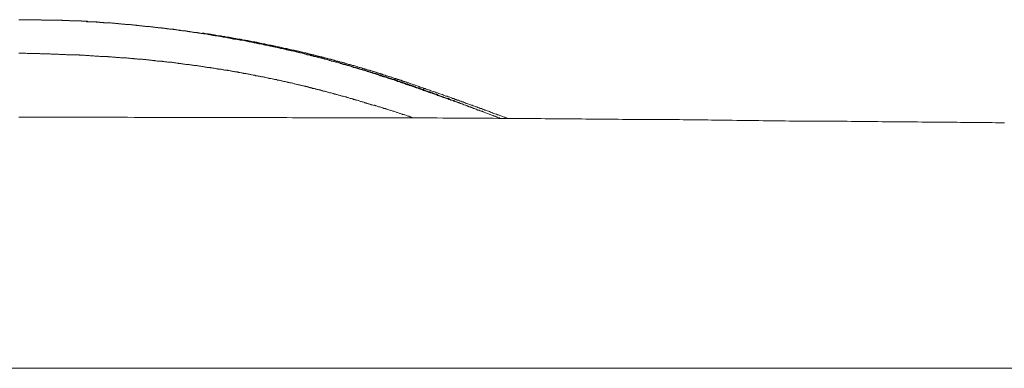
# Model space of a CAD drawing. Units: inches. Extents: x -928 to 1281, y -1468 to 104.
# Drawn here: x 212 to 310, y -690 to -655 of the extents above; entities that cross this region are included whole.
import ezdxf

# ---------------------------------------------------------------- set-up
doc = ezdxf.new("R2010")
doc.units = ezdxf.units.IN
doc.header["$MEASUREMENT"] = 0
doc.layers.add('图层 1', color=7, linetype='Continuous')

msp = doc.modelspace()

# ---------------------------------------------------------------- linework, layer by layer
at = {"layer": '图层 1', "color": 7, "lineweight": 9}
for points in [[(224.988, -655.903), (224.906, -655.903), (224.85, -655.903), (224.759, -655.903), (224.686, -655.886), (224.63, -655.886), (224.548, -655.886), (224.492, -655.86), (224.41, -655.86), (224.332, -655.86), (224.276, -655.86), (224.19, -655.826), (224.134, -655.826), (224.052, -655.826), (223.974, -655.826), (223.918, -655.808), (223.836, -655.808), (223.78, -655.808), (223.694, -655.808), (223.647, -655.774), (223.56, -655.774), (223.478, -655.774), (223.422, -655.774), (223.34, -655.748), (223.289, -655.748), (223.207, -655.748), (223.121, -655.748), (223.065, -655.714), (222.983, -655.714), (222.931, -655.714), (222.849, -655.714), (222.767, -655.696), (222.711, -655.696), (222.625, -655.696), (222.547, -655.696), (222.491, -655.662), (222.409, -655.662), (222.353, -655.662), (222.267, -655.662), (222.189, -655.662), (222.133, -655.627), (222.051, -655.627), (221.995, -655.627), (221.913, -655.627), (221.84, -655.601), (221.784, -655.601), (221.693, -655.601), (221.637, -655.601), (221.555, -655.601), (221.482, -655.584), (221.426, -655.584), (221.344, -655.584), (221.288, -655.584), (221.198, -655.584), (221.124, -655.55), (221.068, -655.55), (220.986, -655.55), (220.93, -655.55), (220.848, -655.55), (220.771, -655.524), (220.715, -655.524), (220.628, -655.524), (220.572, -655.524), (220.49, -655.524), (220.413, -655.524), (220.357, -655.498), (220.275, -655.498), (220.219, -655.498), (220.133, -655.498), (220.055, -655.498), (219.999, -655.472), (219.917, -655.472), (219.861, -655.472), (219.775, -655.472), (219.697, -655.472), (219.641, -655.472), (219.559, -655.446), (219.503, -655.446), (219.421, -655.446), (219.343, -655.446), (219.287, -655.446), (219.201, -655.446), (219.119, -655.42), (219.063, -655.42), (218.986, -655.42), (218.93, -655.42), (218.848, -655.42), (218.761, -655.42), (218.705, -655.42), (218.628, -655.386), (218.572, -655.386), (218.49, -655.386), (218.404, -655.386), (218.352, -655.386), (218.278, -655.386), (218.222, -655.386), (218.132, -655.351), (218.05, -655.351), (217.994, -655.351), (217.921, -655.351), (217.865, -655.351), (217.783, -655.351), (217.696, -655.351), (217.636, -655.351), (217.563, -655.334), (217.507, -655.334), (217.425, -655.334), (217.339, -655.334), (217.282, -655.334), (217.205, -655.334), (217.123, -655.334), (217.067, -655.334), (216.985, -655.334), (216.929, -655.308), (216.851, -655.308), (216.765, -655.308), (216.709, -655.308), (216.627, -655.308), (216.571, -655.308), (216.493, -655.308), (216.412, -655.308), (216.355, -655.308), (216.269, -655.308), (216.213, -655.274), (216.136, -655.274), (216.054, -655.274), (215.998, -655.274), (215.911, -655.274), (215.834, -655.274), (215.778, -655.274), (215.696, -655.274), (215.64, -655.274), (215.558, -655.274), (215.472, -655.274), (215.424, -655.274), (215.338, -655.256), (215.286, -655.256), (215.2, -655.256), (215.118, -655.256), (215.066, -655.256), (214.989, -655.256), (214.928, -655.256), (214.842, -655.256), (214.76, -655.256), (214.713, -655.256), (214.631, -655.256), (214.575, -655.256), (214.493, -655.256), (214.402, -655.256), (214.359, -655.256), (214.273, -655.256), (214.191, -655.256), (214.135, -655.222), (214.053, -655.222), (214.001, -655.222), (213.919, -655.222), (213.833, -655.222), (213.777, -655.222), (213.699, -655.222), (213.643, -655.222), (213.561, -655.222), (213.475, -655.222), (213.419, -655.222), (213.342, -655.222), (213.26, -655.222), (213.204, -655.222), (213.122, -655.222), (213.066, -655.222), (212.979, -655.222), (212.902, -655.222), (212.846, -655.222), (212.764, -655.222), (212.708, -655.222), (212.626, -655.222), (212.548, -655.222), (212.492, -655.222), (212.406, -655.222), (212.35, -655.222), (212.272, -655.222), (212.19, -655.222), (212.134, -655.222), (212.052, -655.222), (211.966, -655.222)], [(213.751, -655.222), (213.674, -655.222), (213.617, -655.222), (213.531, -655.222), (213.475, -655.222), (213.393, -655.222), (213.342, -655.222), (213.26, -655.222), (213.178, -655.222), (213.122, -655.222), (213.035, -655.222), (212.979, -655.222), (212.902, -655.222), (212.82, -655.222), (212.764, -655.222), (212.682, -655.222), (212.626, -655.222), (212.548, -655.222), (212.492, -655.222), (212.406, -655.222), (212.324, -655.222), (212.272, -655.222), (212.19, -655.222), (212.134, -655.222), (212.052, -655.222), (211.966, -655.222)], [(212.078, -655.222), (212.38, -655.222)], [(215.502, -655.274), (215.45, -655.274), (215.368, -655.256), (215.312, -655.256), (215.23, -655.256), (215.174, -655.256), (215.101, -655.256), (215.01, -655.256), (214.954, -655.256), (214.872, -655.256), (214.816, -655.256), (214.734, -655.256), (214.687, -655.256), (214.605, -655.256), (214.514, -655.256), (214.458, -655.256), (214.385, -655.256), (214.329, -655.256), (214.247, -655.256), (214.161, -655.222), (214.1, -655.222), (214.027, -655.222), (213.971, -655.222), (213.889, -655.222), (213.833, -655.222), (213.751, -655.222)], [(213.919, -655.222), (214.247, -655.256)], [(217.041, -655.334), (216.955, -655.308), (216.899, -655.308), (216.821, -655.308), (216.739, -655.308), (216.683, -655.308), (216.597, -655.308), (216.519, -655.308), (216.463, -655.308), (216.381, -655.308), (216.299, -655.274), (216.243, -655.274), (216.166, -655.274), (216.08, -655.274), (216.023, -655.274), (215.942, -655.274), (215.86, -655.274), (215.808, -655.274), (215.726, -655.274), (215.64, -655.274), (215.584, -655.274), (215.502, -655.274), (215.424, -655.256), (215.368, -655.256), (215.286, -655.256), (215.2, -655.256), (215.118, -655.256), (215.066, -655.256), (214.989, -655.256), (214.898, -655.256), (214.842, -655.256), (214.76, -655.256), (214.687, -655.256), (214.631, -655.256), (214.549, -655.256), (214.458, -655.256), (214.402, -655.256), (214.329, -655.256), (214.247, -655.256)], [(218.572, -655.386), (218.516, -655.386), (218.434, -655.386), (218.378, -655.386), (218.304, -655.386), (218.222, -655.386), (218.166, -655.386), (218.076, -655.351), (218.02, -655.351), (217.946, -655.351), (217.865, -655.351), (217.809, -655.351), (217.727, -655.351), (217.671, -655.351), (217.593, -655.351), (217.507, -655.334), (217.451, -655.334), (217.369, -655.334), (217.313, -655.334), (217.235, -655.334), (217.149, -655.334), (217.097, -655.334), (217.011, -655.334), (216.955, -655.308), (216.873, -655.308), (216.795, -655.308), (216.739, -655.308), (216.653, -655.308), (216.597, -655.308), (216.519, -655.308), (216.437, -655.308), (216.381, -655.308), (216.299, -655.308), (216.213, -655.274), (216.166, -655.274), (216.08, -655.274), (216.023, -655.274), (215.942, -655.274), (215.86, -655.274), (215.808, -655.274), (215.726, -655.274), (215.67, -655.274), (215.584, -655.274), (215.502, -655.274)], [(219.831, -655.472), (219.749, -655.472), (219.697, -655.446), (219.615, -655.446), (219.533, -655.446), (219.477, -655.446), (219.4, -655.446), (219.343, -655.446), (219.257, -655.446), (219.175, -655.42), (219.119, -655.42), (219.037, -655.42), (218.955, -655.42), (218.904, -655.42), (218.817, -655.42), (218.761, -655.386), (218.679, -655.386), (218.602, -655.386), (218.546, -655.386), (218.46, -655.386), (218.404, -655.386), (218.322, -655.386), (218.248, -655.386), (218.188, -655.351), (218.11, -655.351), (218.05, -655.351), (217.977, -655.351), (217.89, -655.351), (217.834, -655.351), (217.752, -655.351), (217.696, -655.351), (217.614, -655.334), (217.537, -655.334), (217.481, -655.334), (217.395, -655.334), (217.339, -655.334), (217.261, -655.334), (217.179, -655.334), (217.123, -655.334), (217.041, -655.334)], [(221.637, -655.601), (221.581, -655.601), (221.508, -655.584), (221.426, -655.584), (221.37, -655.584), (221.288, -655.584), (221.232, -655.584), (221.141, -655.55), (221.068, -655.55), (221.012, -655.55), (220.93, -655.55), (220.874, -655.55), (220.797, -655.524), (220.715, -655.524), (220.659, -655.524), (220.572, -655.524), (220.516, -655.524), (220.434, -655.524), (220.357, -655.498), (220.301, -655.498), (220.219, -655.498), (220.163, -655.498), (220.085, -655.498), (219.999, -655.498), (219.943, -655.472), (219.861, -655.472), (219.805, -655.472), (219.727, -655.472), (219.641, -655.472), (219.589, -655.446), (219.503, -655.446), (219.447, -655.446), (219.369, -655.446), (219.287, -655.446), (219.231, -655.446), (219.145, -655.446), (219.089, -655.42), (219.007, -655.42), (218.93, -655.42), (218.874, -655.42), (218.792, -655.42), (218.736, -655.42), (218.662, -655.386), (218.572, -655.386)], [(225.802, -656.024), (225.725, -655.989), (225.669, -655.989), (225.587, -655.989), (225.531, -655.989), (225.445, -655.955), (225.397, -655.955), (225.311, -655.955), (225.229, -655.929), (225.173, -655.929), (225.091, -655.929), (225.044, -655.929), (224.962, -655.903), (224.906, -655.903), (224.815, -655.903), (224.733, -655.886), (224.686, -655.886), (224.604, -655.886), (224.548, -655.886), (224.466, -655.86), (224.41, -655.86), (224.332, -655.86), (224.246, -655.86), (224.19, -655.826), (224.108, -655.826), (224.052, -655.826), (223.974, -655.826), (223.918, -655.808), (223.836, -655.808), (223.75, -655.808), (223.694, -655.808), (223.616, -655.774), (223.56, -655.774), (223.478, -655.774), (223.422, -655.774), (223.34, -655.748), (223.263, -655.748), (223.207, -655.748), (223.121, -655.748), (223.065, -655.714), (222.983, -655.714), (222.931, -655.714), (222.849, -655.714), (222.767, -655.696), (222.711, -655.696), (222.625, -655.696), (222.569, -655.696), (222.491, -655.662), (222.435, -655.662), (222.353, -655.662), (222.267, -655.662), (222.219, -655.662), (222.133, -655.627), (222.081, -655.627), (221.995, -655.627), (221.913, -655.627), (221.862, -655.627), (221.784, -655.601), (221.724, -655.601), (221.637, -655.601)], [(237.837, -658.016), (237.755, -658.016), (237.699, -657.981), (237.617, -657.981), (237.561, -657.964), (237.483, -657.964), (237.397, -657.938), (237.341, -657.912), (237.259, -657.912), (237.203, -657.878), (237.125, -657.878), (237.069, -657.852), (236.987, -657.852), (236.931, -657.826), (236.845, -657.826), (236.789, -657.8), (236.711, -657.8), (236.655, -657.766), (236.573, -657.766), (236.517, -657.749), (236.44, -657.714), (236.384, -657.714), (236.302, -657.688), (236.246, -657.688), (236.159, -657.654), (236.082, -657.654), (236.026, -657.637), (235.944, -657.637), (235.888, -657.611), (235.806, -657.611), (235.754, -657.585), (235.676, -657.585), (235.62, -657.55), (235.53, -657.55), (235.474, -657.524), (235.392, -657.524), (235.344, -657.499), (235.262, -657.499), (235.206, -657.473), (235.124, -657.473), (235.047, -657.438), (234.991, -657.438), (234.905, -657.412), (234.849, -657.412), (234.767, -657.386), (234.711, -657.386), (234.633, -657.361), (234.577, -657.361), (234.495, -657.326), (234.439, -657.326), (234.353, -657.3), (234.305, -657.3), (234.219, -657.274), (234.163, -657.274), (234.081, -657.257), (233.999, -657.257), (233.947, -657.223), (233.865, -657.223), (233.809, -657.223), (233.723, -657.197), (233.667, -657.197), (233.589, -657.171), (233.533, -657.171), (233.452, -657.145), (233.395, -657.145), (233.314, -657.111), (233.236, -657.111), (233.18, -657.085), (233.094, -657.085), (233.038, -657.059), (232.956, -657.059), (232.9, -657.059), (232.822, -657.033), (232.766, -657.033), (232.684, -656.998), (232.628, -656.998), (232.542, -656.973), (232.494, -656.973), (232.408, -656.947), (232.326, -656.947), (232.27, -656.947), (232.197, -656.929), (232.141, -656.929), (232.059, -656.895), (232.003, -656.895), (231.912, -656.869), (231.856, -656.869), (231.783, -656.869), (231.701, -656.835), (231.645, -656.835), (231.563, -656.817), (231.507, -656.817), (231.429, -656.783), (231.373, -656.783), (231.287, -656.783), (231.231, -656.757), (231.149, -656.757), (231.093, -656.722), (231.015, -656.722), (230.933, -656.722), (230.877, -656.705), (230.791, -656.705), (230.744, -656.671), (230.658, -656.671), (230.601, -656.645), (230.52, -656.645), (230.463, -656.645), (230.386, -656.619), (230.3, -656.619), (230.248, -656.593), (230.162, -656.593), (230.106, -656.593), (230.028, -656.576), (229.972, -656.576), (229.89, -656.576), (229.834, -656.541), (229.748, -656.541), (229.696, -656.507), (229.614, -656.507), (229.532, -656.507), (229.476, -656.481), (229.394, -656.481), (229.342, -656.481), (229.261, -656.455), (229.204, -656.455), (229.118, -656.429), (229.062, -656.429), (228.98, -656.429), (228.903, -656.395), (228.847, -656.395), (228.765, -656.395), (228.709, -656.378), (228.622, -656.378), (228.579, -656.378), (228.489, -656.343), (228.407, -656.343), (228.351, -656.317), (228.269, -656.317), (228.221, -656.317), (228.139, -656.283), (228.083, -656.283), (227.993, -656.283), (227.941, -656.265), (227.864, -656.265), (227.782, -656.265), (227.726, -656.231), (227.644, -656.231), (227.588, -656.231), (227.51, -656.214), (227.454, -656.214), (227.368, -656.214), (227.312, -656.179), (227.234, -656.179), (227.152, -656.179), (227.096, -656.153), (227.014, -656.153), (226.958, -656.153), (226.872, -656.136), (226.824, -656.136), (226.738, -656.136), (226.656, -656.102), (226.6, -656.102), (226.518, -656.102), (226.466, -656.102), (226.385, -656.067), (226.329, -656.067), (226.242, -656.067), (226.16, -656.041), (226.109, -656.041), (226.027, -656.041), (225.971, -656.024), (225.889, -656.024), (225.833, -656.024), (225.759, -655.989), (225.699, -655.989), (225.613, -655.989), (225.531, -655.989), (225.475, -655.955), (225.397, -655.955), (225.345, -655.955), (225.264, -655.929), (225.207, -655.929), (225.117, -655.929), (225.044, -655.929), (224.988, -655.903)], [(229.946, -656.576), (229.89, -656.541), (229.804, -656.541), (229.722, -656.541), (229.67, -656.507), (229.588, -656.507), (229.532, -656.507), (229.45, -656.481), (229.394, -656.481), (229.317, -656.455), (229.23, -656.455), (229.174, -656.455), (229.092, -656.429), (229.036, -656.429), (228.954, -656.429), (228.903, -656.395), (228.821, -656.395), (228.765, -656.395), (228.678, -656.378), (228.605, -656.378), (228.545, -656.343), (228.467, -656.343), (228.407, -656.343), (228.329, -656.317), (228.269, -656.317), (228.196, -656.317), (228.139, -656.283), (228.053, -656.283), (227.971, -656.283), (227.92, -656.265), (227.838, -656.265), (227.782, -656.265), (227.7, -656.231), (227.644, -656.231), (227.566, -656.231), (227.48, -656.214), (227.424, -656.214), (227.342, -656.214), (227.286, -656.179), (227.208, -656.179), (227.152, -656.179), (227.07, -656.153), (227.014, -656.153), (226.928, -656.153), (226.846, -656.136), (226.794, -656.136), (226.712, -656.136), (226.656, -656.102), (226.57, -656.102), (226.518, -656.102), (226.441, -656.067), (226.354, -656.067), (226.298, -656.067), (226.216, -656.067), (226.16, -656.041), (226.083, -656.041), (226.027, -656.041), (225.945, -656.024), (225.859, -656.024), (225.802, -656.024)], [(230.356, -656.619), (230.3, -656.619), (230.218, -656.593), (230.162, -656.593), (230.08, -656.593), (230.028, -656.576), (229.946, -656.576)], [(234.991, -657.361), (234.935, -657.361), (234.849, -657.326), (234.767, -657.326), (234.711, -657.3), (234.633, -657.3), (234.577, -657.3), (234.495, -657.274), (234.439, -657.274), (234.353, -657.257), (234.275, -657.257), (234.219, -657.223), (234.137, -657.223), (234.081, -657.197), (233.999, -657.197), (233.947, -657.171), (233.865, -657.171), (233.779, -657.145), (233.723, -657.145), (233.641, -657.111), (233.589, -657.111), (233.508, -657.085), (233.452, -657.085), (233.37, -657.085), (233.283, -657.059), (233.236, -657.059), (233.15, -657.033), (233.094, -657.033), (233.012, -656.998), (232.925, -656.998), (232.878, -656.973), (232.792, -656.973), (232.74, -656.973), (232.654, -656.947), (232.598, -656.947), (232.52, -656.929), (232.438, -656.929), (232.382, -656.895), (232.296, -656.895), (232.24, -656.895), (232.171, -656.869), (232.08, -656.869), (232.029, -656.835), (231.942, -656.835), (231.891, -656.817), (231.813, -656.817), (231.757, -656.817), (231.666, -656.783), (231.589, -656.783), (231.533, -656.757), (231.455, -656.757), (231.399, -656.722), (231.317, -656.722), (231.231, -656.722), (231.175, -656.705), (231.093, -656.705), (231.041, -656.671), (230.959, -656.671), (230.903, -656.671), (230.821, -656.645), (230.744, -656.645), (230.688, -656.619), (230.601, -656.619), (230.545, -656.619), (230.463, -656.593), (230.386, -656.593), (230.33, -656.576), (230.248, -656.576), (230.192, -656.576)], [(230.765, -656.705), (230.714, -656.671), (230.632, -656.671), (230.576, -656.645), (230.489, -656.645), (230.433, -656.645), (230.356, -656.619)], [(231.175, -656.757), (231.127, -656.757), (231.041, -656.722), (230.985, -656.722), (230.903, -656.705), (230.847, -656.705), (230.765, -656.705)], [(231.589, -656.817), (231.533, -656.817), (231.455, -656.817), (231.399, -656.783), (231.317, -656.783), (231.261, -656.757), (231.175, -656.757)], [(232.003, -656.895), (231.912, -656.869), (231.856, -656.869), (231.813, -656.869), (231.727, -656.835), (231.666, -656.835), (231.589, -656.817)], [(232.408, -656.947), (232.326, -656.947), (232.27, -656.947), (232.197, -656.929), (232.141, -656.929), (232.059, -656.895), (232.003, -656.895)], [(232.822, -657.033), (232.74, -657.033), (232.684, -656.998), (232.598, -656.998), (232.542, -656.973), (232.464, -656.973), (232.408, -656.947)], [(233.62, -657.171), (233.564, -657.171), (233.477, -657.145), (233.426, -657.145), (233.339, -657.145), (233.283, -657.111), (233.206, -657.111), (233.15, -657.085), (233.068, -657.085), (233.012, -657.059), (232.956, -657.059), (232.878, -657.033), (232.822, -657.033)], [(234.025, -657.257), (233.947, -657.257), (233.891, -657.223), (233.835, -657.223), (233.753, -657.197), (233.697, -657.197), (233.62, -657.171)], [(237.013, -657.852), (236.931, -657.826), (236.875, -657.826), (236.789, -657.8), (236.711, -657.8), (236.655, -657.766), (236.573, -657.766), (236.517, -657.749), (236.44, -657.749), (236.384, -657.714), (236.302, -657.714), (236.246, -657.688), (236.159, -657.654), (236.103, -657.654), (236.026, -657.637), (235.97, -657.637), (235.888, -657.611), (235.832, -657.611), (235.754, -657.585), (235.702, -657.585), (235.62, -657.55), (235.564, -657.55), (235.474, -657.524), (235.418, -657.524), (235.344, -657.499), (235.262, -657.499), (235.206, -657.473), (235.124, -657.473), (235.068, -657.438), (234.991, -657.438), (234.935, -657.412), (234.849, -657.412), (234.792, -657.386), (234.711, -657.386), (234.654, -657.361), (234.577, -657.361), (234.521, -657.326), (234.439, -657.326), (234.383, -657.3), (234.305, -657.3), (234.219, -657.274), (234.163, -657.274), (234.081, -657.274), (234.025, -657.257)], [(239.751, -658.37), (239.695, -658.37), (239.617, -658.335), (239.561, -658.318), (239.479, -658.318), (239.423, -658.301), (239.337, -658.301), (239.294, -658.266), (239.203, -658.24), (239.121, -658.24), (239.065, -658.206), (238.983, -658.206), (238.927, -658.188), (238.854, -658.188), (238.798, -658.154), (238.708, -658.128), (238.651, -658.128), (238.578, -658.094), (238.496, -658.094), (238.44, -658.076), (238.358, -658.076), (238.302, -658.042), (238.225, -658.042), (238.169, -658.016), (238.082, -657.981), (238.026, -657.981), (237.944, -657.964), (237.867, -657.964), (237.811, -657.938), (237.729, -657.938), (237.673, -657.912), (237.586, -657.912), (237.53, -657.878), (237.453, -657.852), (237.397, -657.852), (237.315, -657.826), (237.233, -657.826), (237.181, -657.8), (237.099, -657.8), (237.043, -657.766), (236.957, -657.766), (236.901, -657.749), (236.819, -657.749), (236.741, -657.714), (236.685, -657.714), (236.603, -657.688), (236.547, -657.688), (236.461, -657.654), (236.414, -657.637), (236.327, -657.637), (236.246, -657.611), (236.189, -657.611), (236.103, -657.585), (236.056, -657.585), (235.97, -657.55), (235.918, -657.55), (235.832, -657.524), (235.776, -657.524), (235.702, -657.499), (235.62, -657.499), (235.564, -657.473), (235.474, -657.473), (235.418, -657.438), (235.344, -657.438), (235.288, -657.412), (235.206, -657.412), (235.124, -657.386), (235.068, -657.386), (234.991, -657.361)], [(217.451, -658.732), (217.369, -658.732), (217.282, -658.706), (217.205, -658.706), (217.123, -658.706), (217.041, -658.706), (216.929, -658.706), (216.851, -658.706), (216.765, -658.706), (216.683, -658.706), (216.597, -658.68), (216.519, -658.68), (216.437, -658.68), (216.355, -658.68), (216.243, -658.68), (216.166, -658.68), (216.08, -658.68), (215.998, -658.68), (215.911, -658.645), (215.834, -658.645), (215.752, -658.645), (215.67, -658.645), (215.584, -658.645), (215.472, -658.645), (215.394, -658.645), (215.312, -658.645), (215.23, -658.645), (215.144, -658.645), (215.066, -658.628), (214.989, -658.628), (214.898, -658.628), (214.786, -658.628), (214.713, -658.628), (214.631, -658.628), (214.549, -658.628), (214.458, -658.628), (214.385, -658.628), (214.303, -658.628), (214.217, -658.628), (214.1, -658.628), (214.027, -658.594), (213.945, -658.594), (213.863, -658.594), (213.777, -658.594), (213.699, -658.594), (213.617, -658.594), (213.531, -658.594), (213.419, -658.594), (213.342, -658.594), (213.26, -658.594), (213.178, -658.594), (213.091, -658.594), (213.01, -658.594), (212.932, -658.594), (212.846, -658.594), (212.764, -658.594), (212.652, -658.568), (212.574, -658.568), (212.492, -658.568), (212.406, -658.568), (212.324, -658.568), (212.246, -658.568), (212.16, -658.568), (212.078, -658.568), (211.966, -658.568)], [(222.931, -659.059), (222.849, -659.059), (222.767, -659.059), (222.681, -659.025), (222.599, -659.025), (222.521, -659.025), (222.435, -659.025), (222.353, -659.025), (222.267, -659.008), (222.219, -659.008), (222.133, -659.008), (222.051, -659.008), (221.969, -658.973), (221.883, -658.973), (221.81, -658.973), (221.724, -658.973), (221.637, -658.973), (221.555, -658.956), (221.508, -658.956), (221.426, -658.956), (221.344, -658.956), (221.258, -658.956), (221.176, -658.921), (221.098, -658.921), (221.012, -658.921), (220.93, -658.921), (220.848, -658.921), (220.797, -658.887), (220.715, -658.887), (220.628, -658.887), (220.546, -658.887), (220.46, -658.887), (220.383, -658.87), (220.301, -658.87), (220.219, -658.87), (220.133, -658.87), (220.085, -658.87), (219.999, -658.87), (219.917, -658.844), (219.831, -658.844), (219.749, -658.844), (219.671, -658.844), (219.589, -658.844), (219.503, -658.844), (219.421, -658.809), (219.369, -658.809), (219.287, -658.809), (219.201, -658.809), (219.119, -658.809), (219.037, -658.809), (218.955, -658.783), (218.874, -658.783), (218.792, -658.783), (218.705, -658.783), (218.662, -658.783), (218.572, -658.783), (218.49, -658.758), (218.404, -658.758), (218.322, -658.758), (218.248, -658.758), (218.166, -658.758), (218.076, -658.758), (217.994, -658.758), (217.946, -658.732), (217.865, -658.732), (217.783, -658.732), (217.696, -658.732), (217.614, -658.732), (217.537, -658.732), (217.451, -658.732)], [(239.975, -658.516), (239.889, -658.516), (239.833, -658.482), (239.751, -658.482), (239.695, -658.456), (239.617, -658.421), (239.561, -658.421), (239.479, -658.404), (239.423, -658.404), (239.337, -658.37), (239.294, -658.335), (239.203, -658.335), (239.147, -658.318), (239.065, -658.318), (239.009, -658.301), (238.927, -658.301), (238.88, -658.266), (238.798, -658.24), (238.742, -658.24), (238.651, -658.206), (238.578, -658.206), (238.522, -658.188), (238.44, -658.154), (238.384, -658.154), (238.302, -658.128), (238.246, -658.128), (238.169, -658.094), (238.113, -658.094), (238.026, -658.076), (237.97, -658.076), (237.893, -658.042), (237.837, -658.016), (237.755, -658.016), (237.699, -657.981), (237.617, -657.981), (237.561, -657.964), (237.483, -657.964), (237.427, -657.938), (237.341, -657.938), (237.285, -657.912), (237.203, -657.878), (237.155, -657.878), (237.069, -657.852), (237.013, -657.852)], [(248.961, -661.138), (248.883, -661.12), (248.827, -661.086), (248.771, -661.06), (248.685, -661.06), (248.629, -661.026), (248.568, -661.008), (248.5, -660.974), (248.443, -660.948), (248.387, -660.948), (248.301, -660.913), (248.245, -660.896), (248.189, -660.862), (248.111, -660.862), (248.055, -660.836), (247.999, -660.81), (247.917, -660.793), (247.861, -660.793), (247.814, -660.758), (247.728, -660.732), (247.672, -660.698), (247.616, -660.681), (247.534, -660.681), (247.482, -660.646), (247.426, -660.62), (247.344, -660.586), (247.288, -660.586), (247.232, -660.569), (247.154, -660.534), (247.098, -660.508), (247.042, -660.508), (246.96, -660.474), (246.904, -660.456), (246.848, -660.456), (246.762, -660.422), (246.714, -660.405), (246.658, -660.37), (246.576, -660.37), (246.52, -660.344), (246.464, -660.318), (246.387, -660.293), (246.335, -660.293), (246.275, -660.258), (246.188, -660.241), (246.132, -660.206), (246.076, -660.206), (245.999, -660.18), (245.943, -660.146), (245.895, -660.146), (245.805, -660.129), (245.749, -660.111), (245.705, -660.077), (245.619, -660.077), (245.563, -660.042), (245.507, -660.017), (245.425, -660.017), (245.369, -659.991), (245.322, -659.965), (245.236, -659.965), (245.179, -659.93), (245.098, -659.905), (245.041, -659.879), (244.99, -659.879), (244.908, -659.853), (244.852, -659.818), (244.796, -659.818), (244.714, -659.792), (244.658, -659.767), (244.606, -659.767), (244.524, -659.741), (244.468, -659.715), (244.412, -659.715), (244.326, -659.689), (244.278, -659.672), (244.222, -659.672), (244.136, -659.637), (244.084, -659.611), (243.998, -659.577), (243.942, -659.577), (243.895, -659.56), (243.808, -659.525), (243.752, -659.525), (243.696, -659.491), (243.614, -659.465), (243.563, -659.465), (243.507, -659.439), (243.425, -659.413), (243.369, -659.413), (243.287, -659.396), (243.231, -659.396), (243.179, -659.361), (243.097, -659.335), (243.041, -659.335), (242.985, -659.309), (242.899, -659.284), (242.851, -659.284), (242.795, -659.249), (242.713, -659.215), (242.657, -659.215), (242.571, -659.197), (242.515, -659.163), (242.472, -659.163), (242.385, -659.137), (242.325, -659.12), (242.278, -659.12), (242.187, -659.085), (242.144, -659.085), (242.088, -659.059), (242.002, -659.025), (241.946, -659.025), (241.864, -659.008), (241.808, -658.973), (241.756, -658.973), (241.674, -658.956), (241.618, -658.956), (241.562, -658.921), (241.48, -658.887), (241.428, -658.887), (241.346, -658.87), (241.29, -658.87), (241.234, -658.844), (241.148, -658.809), (241.092, -658.809), (241.045, -658.783), (240.958, -658.783), (240.907, -658.758), (240.82, -658.732), (240.764, -658.732), (240.717, -658.706), (240.631, -658.706), (240.575, -658.68), (240.518, -658.645), (240.437, -658.645), (240.38, -658.628), (240.303, -658.628), (240.247, -658.594), (240.191, -658.568), (240.109, -658.568), (240.053, -658.533), (239.975, -658.533), (239.919, -658.516), (239.863, -658.482), (239.781, -658.482), (239.725, -658.456), (239.669, -658.456), (239.591, -658.421), (239.535, -658.421), (239.449, -658.404), (239.393, -658.37), (239.337, -658.37), (239.259, -658.335), (239.203, -658.335), (239.121, -658.318), (239.065, -658.318), (239.009, -658.301), (238.927, -658.301), (238.88, -658.266), (238.798, -658.24), (238.742, -658.24), (238.686, -658.206), (238.595, -658.206), (238.552, -658.188), (238.496, -658.188), (238.414, -658.154), (238.358, -658.154), (238.272, -658.128), (238.225, -658.128), (238.169, -658.094), (238.082, -658.076), (238.026, -658.076), (237.944, -658.042), (237.893, -658.042), (237.837, -658.016)], [(250.276, -661.362), (250.194, -661.362), (250.138, -661.336), (250.082, -661.302), (249.996, -661.276), (249.948, -661.25), (249.862, -661.25), (249.806, -661.224), (249.754, -661.189), (249.668, -661.164), (249.612, -661.164), (249.569, -661.138), (249.478, -661.12), (249.422, -661.086), (249.366, -661.06), (249.284, -661.06), (249.237, -661.026), (249.155, -661.008), (249.099, -660.974), (249.043, -660.948), (248.961, -660.948), (248.905, -660.913), (248.853, -660.896), (248.771, -660.862), (248.715, -660.862), (248.629, -660.836), (248.568, -660.81), (248.525, -660.793), (248.443, -660.793), (248.387, -660.758), (248.331, -660.732), (248.245, -660.698), (248.189, -660.698), (248.111, -660.681), (248.055, -660.646), (247.999, -660.62), (247.917, -660.62), (247.861, -660.586), (247.814, -660.569), (247.728, -660.534), (247.672, -660.534), (247.59, -660.508), (247.534, -660.474), (247.482, -660.456), (247.4, -660.456), (247.344, -660.422), (247.288, -660.405), (247.206, -660.37), (247.154, -660.37), (247.072, -660.344), (247.016, -660.318), (246.96, -660.293), (246.874, -660.293), (246.818, -660.258), (246.762, -660.241), (246.684, -660.241), (246.628, -660.206), (246.546, -660.18), (246.49, -660.146), (246.434, -660.146), (246.357, -660.129), (246.301, -660.111), (246.219, -660.111), (246.163, -660.077), (246.106, -660.042), (246.033, -660.017), (245.977, -660.017), (245.895, -659.991), (245.839, -659.965), (245.783, -659.965), (245.705, -659.93), (245.649, -659.905), (245.593, -659.905), (245.507, -659.879), (245.455, -659.853), (245.369, -659.818), (245.322, -659.818), (245.266, -659.792), (245.179, -659.767), (245.123, -659.767), (245.041, -659.741), (244.99, -659.715), (244.934, -659.715), (244.852, -659.689), (244.796, -659.672), (244.714, -659.672), (244.658, -659.637), (244.606, -659.611), (244.524, -659.611), (244.468, -659.577), (244.382, -659.56), (244.326, -659.56), (244.278, -659.525), (244.192, -659.491), (244.136, -659.491), (244.054, -659.465), (243.998, -659.439), (243.942, -659.439), (243.864, -659.413), (243.808, -659.396), (243.726, -659.396), (243.67, -659.361), (243.614, -659.335), (243.537, -659.335), (243.481, -659.309), (243.399, -659.284), (243.343, -659.284), (243.287, -659.249), (243.209, -659.215), (243.153, -659.215), (243.067, -659.197), (243.011, -659.197), (242.955, -659.163), (242.873, -659.137), (242.83, -659.137), (242.739, -659.12), (242.683, -659.085), (242.601, -659.085), (242.545, -659.059), (242.489, -659.059), (242.416, -659.025), (242.36, -659.008), (242.278, -659.008), (242.222, -658.973), (242.161, -658.956), (242.088, -658.956), (242.032, -658.921), (241.946, -658.921), (241.89, -658.887), (241.834, -658.87), (241.756, -658.87), (241.7, -658.844), (241.618, -658.844), (241.562, -658.809), (241.48, -658.783), (241.428, -658.783), (241.372, -658.758), (241.29, -658.758), (241.234, -658.732), (241.148, -658.706), (241.092, -658.706), (241.045, -658.68), (240.958, -658.68), (240.907, -658.645), (240.82, -658.628), (240.764, -658.628), (240.687, -658.594), (240.631, -658.594), (240.575, -658.568), (240.493, -658.533), (240.437, -658.533), (240.355, -658.516), (240.303, -658.516), (240.221, -658.482), (240.165, -658.482), (240.109, -658.456), (240.023, -658.421), (239.975, -658.421), (239.889, -658.404), (239.833, -658.404), (239.751, -658.37)], [(240.38, -658.628), (240.303, -658.594), (240.247, -658.594), (240.165, -658.568), (240.109, -658.568), (240.023, -658.533), (239.975, -658.516)], [(240.794, -658.732), (240.717, -658.706), (240.661, -658.706), (240.575, -658.68), (240.518, -658.645), (240.437, -658.645), (240.38, -658.628)], [(241.204, -658.844), (241.122, -658.809), (241.07, -658.783), (240.988, -658.783), (240.932, -658.758), (240.85, -658.732), (240.794, -658.732)], [(235.237, -660.732), (235.15, -660.698), (235.09, -660.698), (235.017, -660.681), (234.961, -660.681), (234.879, -660.646), (234.823, -660.646), (234.736, -660.646), (234.685, -660.62), (234.607, -660.62), (234.551, -660.586), (234.465, -660.586), (234.409, -660.569), (234.327, -660.569), (234.275, -660.534), (234.193, -660.534), (234.137, -660.508), (234.055, -660.508), (233.969, -660.474), (233.922, -660.474), (233.835, -660.474), (233.779, -660.456), (233.697, -660.456), (233.641, -660.422), (233.564, -660.422), (233.508, -660.405), (233.426, -660.405), (233.37, -660.37), (233.283, -660.37), (233.236, -660.37), (233.15, -660.344), (233.094, -660.344), (233.012, -660.318), (232.956, -660.318), (232.878, -660.293), (232.822, -660.293), (232.74, -660.293), (232.684, -660.258), (232.598, -660.258), (232.542, -660.241), (232.464, -660.241), (232.408, -660.241), (232.326, -660.206), (232.27, -660.206), (232.197, -660.18), (232.141, -660.18), (232.059, -660.146), (232.003, -660.146), (231.912, -660.146), (231.856, -660.129), (231.783, -660.129), (231.727, -660.111), (231.645, -660.111), (231.589, -660.111), (231.507, -660.077), (231.455, -660.077), (231.373, -660.042), (231.317, -660.042), (231.231, -660.042), (231.175, -660.017), (231.093, -660.017), (231.015, -660.017), (230.959, -659.991), (230.877, -659.991), (230.821, -659.965), (230.744, -659.965), (230.688, -659.965), (230.601, -659.93), (230.545, -659.93), (230.463, -659.93), (230.407, -659.905), (230.33, -659.905), (230.274, -659.879), (230.192, -659.879), (230.136, -659.879), (230.058, -659.853), (230.002, -659.853), (229.916, -659.853), (229.86, -659.818), (229.778, -659.818), (229.722, -659.818), (229.644, -659.792), (229.588, -659.792), (229.506, -659.767), (229.45, -659.767), (229.364, -659.767), (229.286, -659.741), (229.23, -659.741), (229.148, -659.741), (229.092, -659.715), (229.01, -659.715), (228.954, -659.715), (228.881, -659.689), (228.821, -659.689), (228.734, -659.689), (228.678, -659.672), (228.605, -659.672), (228.545, -659.672), (228.467, -659.637), (228.407, -659.637), (228.329, -659.637), (228.269, -659.611), (228.196, -659.611), (228.139, -659.611), (228.053, -659.577), (227.971, -659.577), (227.92, -659.577), (227.838, -659.577), (227.782, -659.56), (227.7, -659.56), (227.644, -659.56), (227.566, -659.525), (227.51, -659.525), (227.424, -659.525), (227.368, -659.491), (227.286, -659.491), (227.234, -659.491), (227.152, -659.465), (227.096, -659.465), (227.014, -659.465), (226.958, -659.465), (226.872, -659.439), (226.794, -659.439), (226.738, -659.439), (226.656, -659.413), (226.6, -659.413), (226.518, -659.413), (226.466, -659.413), (226.385, -659.396), (226.329, -659.396), (226.242, -659.396), (226.186, -659.361), (226.109, -659.361), (226.053, -659.361), (225.971, -659.361), (225.915, -659.335), (225.833, -659.335), (225.781, -659.335), (225.699, -659.335), (225.613, -659.309), (225.557, -659.309), (225.475, -659.309), (225.423, -659.284), (225.345, -659.284), (225.285, -659.284), (225.207, -659.284), (225.147, -659.249), (225.061, -659.249), (225.018, -659.249), (224.932, -659.249), (224.871, -659.215), (224.794, -659.215), (224.733, -659.215), (224.66, -659.215), (224.578, -659.197), (224.522, -659.197), (224.436, -659.197), (224.38, -659.197), (224.302, -659.197), (224.246, -659.163), (224.164, -659.163), (224.108, -659.163), (224.026, -659.163), (223.974, -659.137), (223.892, -659.137), (223.836, -659.137), (223.75, -659.137), (223.668, -659.12), (223.616, -659.12), (223.535, -659.12), (223.478, -659.12), (223.397, -659.12), (223.34, -659.085), (223.263, -659.085), (223.207, -659.085), (223.121, -659.085), (223.065, -659.085), (222.983, -659.059), (222.931, -659.059)], [(241.618, -658.921), (241.536, -658.921), (241.48, -658.887), (241.402, -658.887), (241.346, -658.87), (241.26, -658.844), (241.204, -658.844)], [(242.032, -659.025), (241.946, -659.025), (241.89, -659.008), (241.808, -658.973), (241.756, -658.973), (241.674, -658.956), (241.618, -658.921)], [(242.437, -659.137), (242.36, -659.137), (242.299, -659.12), (242.222, -659.085), (242.161, -659.085), (242.088, -659.059), (242.032, -659.025)], [(242.851, -659.249), (242.774, -659.249), (242.713, -659.215), (242.627, -659.197), (242.571, -659.197), (242.489, -659.163), (242.437, -659.137)], [(243.231, -659.361), (243.179, -659.361), (243.123, -659.335), (243.041, -659.309), (242.985, -659.309), (242.899, -659.284), (242.851, -659.249)], [(243.64, -659.465), (243.593, -659.465), (243.507, -659.439), (243.45, -659.413), (243.369, -659.413), (243.312, -659.396), (243.231, -659.361)], [(244.054, -659.577), (243.998, -659.577), (243.92, -659.56), (243.864, -659.525), (243.782, -659.525), (243.726, -659.491), (243.64, -659.465)], [(244.468, -659.689), (244.382, -659.689), (244.326, -659.672), (244.248, -659.637), (244.192, -659.637), (244.11, -659.611), (244.054, -659.577)], [(244.852, -659.818), (244.796, -659.792), (244.714, -659.767), (244.658, -659.767), (244.606, -659.741), (244.524, -659.715), (244.468, -659.689)], [(245.266, -659.93), (245.179, -659.905), (245.123, -659.905), (245.067, -659.879), (244.99, -659.853), (244.934, -659.818), (244.852, -659.818)], [(245.649, -660.042), (245.593, -660.017), (245.537, -660.017), (245.455, -659.991), (245.399, -659.965), (245.322, -659.965), (245.266, -659.93)], [(246.05, -660.18), (245.999, -660.146), (245.921, -660.129), (245.861, -660.111), (245.783, -660.111), (245.723, -660.077), (245.649, -660.042)], [(246.434, -660.293), (246.387, -660.258), (246.335, -660.241), (246.244, -660.241), (246.188, -660.206), (246.106, -660.18), (246.05, -660.18)], [(246.848, -660.405), (246.762, -660.405), (246.714, -660.37), (246.658, -660.344), (246.576, -660.318), (246.52, -660.318), (246.434, -660.293)], [(247.232, -660.534), (247.176, -660.508), (247.098, -660.474), (247.042, -660.474), (246.986, -660.456), (246.904, -660.422), (246.848, -660.405)], [(247.646, -660.646), (247.56, -660.646), (247.503, -660.62), (247.426, -660.586), (247.37, -660.569), (247.314, -660.569), (247.232, -660.534)], [(248.03, -660.793), (247.973, -660.758), (247.892, -660.732), (247.84, -660.732), (247.758, -660.698), (247.702, -660.681), (247.646, -660.646)], [(247.262, -663.768), (247.176, -663.742), (247.128, -663.716), (247.072, -663.682), (246.986, -663.682), (246.93, -663.656), (246.874, -663.63), (246.818, -663.63), (246.74, -663.604), (246.684, -663.578), (246.628, -663.552), (246.546, -663.552), (246.49, -663.518), (246.434, -663.501), (246.357, -663.501), (246.301, -663.466), (246.244, -663.44), (246.163, -663.406), (246.106, -663.406), (246.05, -663.388), (245.977, -663.354), (245.921, -663.354), (245.861, -663.328), (245.783, -663.302), (245.723, -663.276), (245.675, -663.276), (245.593, -663.242), (245.537, -663.225), (245.481, -663.225), (245.399, -663.19), (245.348, -663.173), (245.292, -663.173), (245.21, -663.147), (245.154, -663.112), (245.098, -663.112), (245.02, -663.078), (244.964, -663.061), (244.878, -663.061), (244.822, -663.026), (244.77, -663), (244.684, -662.966), (244.628, -662.966), (244.58, -662.949), (244.494, -662.914), (244.438, -662.914), (244.382, -662.897), (244.3, -662.871), (244.248, -662.871), (244.192, -662.837), (244.11, -662.819), (244.054, -662.819), (243.998, -662.785), (243.92, -662.75), (243.864, -662.75), (243.808, -662.733), (243.726, -662.733), (243.67, -662.699), (243.614, -662.673), (243.537, -662.673), (243.481, -662.638), (243.425, -662.621), (243.343, -662.621), (243.287, -662.595), (243.231, -662.561), (243.153, -662.561), (243.097, -662.543), (243.011, -662.509), (242.955, -662.509), (242.899, -662.492), (242.83, -662.492), (242.774, -662.457), (242.713, -662.431), (242.627, -662.431), (242.571, -662.397), (242.515, -662.379), (242.437, -662.379), (242.385, -662.345), (242.325, -662.345), (242.247, -662.319), (242.187, -662.285), (242.114, -662.285), (242.058, -662.267), (242.002, -662.233), (241.92, -662.233), (241.864, -662.198), (241.808, -662.198), (241.73, -662.181), (241.674, -662.164), (241.618, -662.164), (241.536, -662.129), (241.48, -662.129), (241.428, -662.104), (241.346, -662.069), (241.29, -662.069), (241.204, -662.052), (241.148, -662.052), (241.092, -662.017), (241.014, -661.991), (240.958, -661.991), (240.907, -661.957), (240.82, -661.957), (240.764, -661.94), (240.717, -661.905), (240.631, -661.905), (240.575, -661.879), (240.493, -661.879), (240.437, -661.845), (240.38, -661.845), (240.303, -661.828), (240.247, -661.802), (240.191, -661.802), (240.109, -661.776), (240.053, -661.776), (239.975, -661.741), (239.919, -661.741), (239.863, -661.715), (239.781, -661.69), (239.725, -661.69), (239.669, -661.664), (239.591, -661.664), (239.535, -661.629), (239.479, -661.629), (239.393, -661.612), (239.337, -661.612), (239.259, -661.577), (239.203, -661.552), (239.147, -661.552), (239.065, -661.517), (239.009, -661.517), (238.953, -661.5), (238.88, -661.5), (238.824, -661.465), (238.742, -661.465), (238.686, -661.448), (238.626, -661.448), (238.552, -661.414), (238.496, -661.414), (238.414, -661.388), (238.358, -661.362), (238.302, -661.362), (238.225, -661.336), (238.169, -661.336), (238.113, -661.302), (238.026, -661.302), (237.97, -661.276), (237.893, -661.276), (237.837, -661.25), (237.781, -661.25), (237.699, -661.224), (237.643, -661.224), (237.586, -661.189), (237.509, -661.189), (237.453, -661.164), (237.371, -661.164), (237.315, -661.138), (237.259, -661.138), (237.181, -661.12), (237.125, -661.12), (237.043, -661.086), (236.987, -661.086), (236.931, -661.06), (236.845, -661.06), (236.789, -661.026), (236.741, -661.026), (236.655, -661.008), (236.603, -661.008), (236.517, -660.974), (236.461, -660.974), (236.414, -660.948), (236.327, -660.948), (236.271, -660.913), (236.189, -660.913), (236.133, -660.896), (236.082, -660.896), (236, -660.862), (235.944, -660.862), (235.862, -660.836), (235.806, -660.836), (235.754, -660.836), (235.676, -660.81), (235.62, -660.81), (235.564, -660.793), (235.474, -660.793), (235.418, -660.758), (235.344, -660.758), (235.288, -660.732), (235.237, -660.732)], [(253.945, -662.837), (253.889, -662.819), (253.812, -662.785), (253.725, -662.75), (253.669, -662.733), (253.587, -662.699), (253.536, -662.673), (253.454, -662.638), (253.372, -662.621), (253.316, -662.595), (253.229, -662.561), (253.186, -662.543), (253.096, -662.509), (253.018, -662.492), (252.958, -662.457), (252.88, -662.431), (252.803, -662.397), (252.747, -662.397), (252.656, -662.379), (252.578, -662.345), (252.518, -662.319), (252.445, -662.285), (252.389, -662.267), (252.302, -662.233), (252.221, -662.198), (252.164, -662.181), (252.087, -662.164), (252.005, -662.129), (251.949, -662.104), (251.863, -662.069), (251.807, -662.052), (251.729, -662.017), (251.647, -661.991), (251.591, -661.991), (251.509, -661.957), (251.423, -661.94), (251.375, -661.905), (251.289, -661.879), (251.207, -661.845), (251.151, -661.828), (251.065, -661.802), (251.018, -661.776), (250.936, -661.741), (250.849, -661.715), (250.793, -661.69), (250.711, -661.664), (250.634, -661.664), (250.578, -661.629), (250.492, -661.612), (250.41, -661.577), (250.354, -661.552), (250.276, -661.517), (250.194, -661.5), (250.138, -661.465), (250.052, -661.448), (249.996, -661.414), (249.918, -661.414), (249.836, -661.388), (249.78, -661.362), (249.698, -661.336), (249.612, -661.302), (249.569, -661.276), (249.478, -661.25), (249.396, -661.224), (249.34, -661.189), (249.267, -661.189), (249.181, -661.164), (249.12, -661.138), (249.043, -661.12), (248.961, -661.086), (248.905, -661.06), (248.827, -661.026), (248.741, -661.008), (248.685, -661.008), (248.603, -660.974), (248.525, -660.948), (248.469, -660.913), (248.387, -660.896), (248.331, -660.862), (248.245, -660.836), (248.168, -660.836), (248.111, -660.81), (248.03, -660.793)], [(259.835, -665.053), (259.732, -665.001), (259.615, -664.984), (259.512, -664.923), (259.4, -664.889), (259.283, -664.837), (259.21, -664.811), (259.102, -664.76), (258.99, -664.725), (258.882, -664.673), (258.77, -664.656), (258.658, -664.596), (258.55, -664.561), (258.442, -664.509), (258.33, -664.484), (258.218, -664.432), (258.115, -664.397), (258.003, -664.337), (257.921, -664.32), (257.813, -664.294), (257.701, -664.234), (257.589, -664.208), (257.477, -664.156), (257.373, -664.121), (257.261, -664.07), (257.149, -664.044), (257.045, -663.992), (256.933, -663.958), (256.821, -663.906), (256.709, -663.88), (256.631, -663.854), (256.519, -663.794), (256.407, -663.768), (256.308, -663.716), (256.196, -663.682), (256.08, -663.63), (255.98, -663.604), (255.868, -663.552), (255.756, -663.518), (255.648, -663.501), (255.536, -663.44), (255.428, -663.406), (255.316, -663.354), (255.209, -663.328), (255.127, -663.276), (255.015, -663.242), (254.907, -663.225), (254.795, -663.173), (254.687, -663.147), (254.575, -663.078), (254.467, -663.061), (254.355, -663.026), (254.243, -662.966), (254.139, -662.949), (254.027, -662.897), (253.915, -662.871), (253.812, -662.819), (253.699, -662.785), (253.587, -662.75), (253.51, -662.699), (253.398, -662.673), (253.286, -662.621), (253.186, -662.595), (253.07, -662.561), (252.958, -662.509), (252.854, -662.492), (252.747, -662.457), (252.634, -662.397), (252.518, -662.379), (252.415, -662.319), (252.302, -662.285), (252.195, -662.267), (252.087, -662.198), (251.975, -662.181), (251.863, -662.129), (251.751, -662.104), (251.673, -662.069), (251.565, -662.017), (251.453, -661.991), (251.345, -661.957), (251.233, -661.905), (251.121, -661.879), (251.018, -661.828), (250.905, -661.802), (250.793, -661.776), (250.681, -661.715), (250.578, -661.69), (250.466, -661.664), (250.354, -661.612), (250.25, -661.577), (250.138, -661.552), (250.026, -661.5), (249.918, -661.465), (249.806, -661.414), (249.698, -661.388), (249.595, -661.362), (249.478, -661.302), (249.396, -661.276), (249.284, -661.25), (249.181, -661.189), (249.073, -661.164), (248.961, -661.138)], [(260.551, -665.053), (260.439, -665.001), (260.327, -664.984), (260.227, -664.923), (260.111, -664.872), (259.969, -664.837), (259.87, -664.777), (259.753, -664.76), (259.641, -664.699), (259.542, -664.673), (259.43, -664.622), (259.283, -664.596), (259.184, -664.544), (259.072, -664.509), (258.96, -664.449), (258.848, -664.432), (258.744, -664.371), (258.632, -664.32), (258.498, -664.294), (258.386, -664.234), (258.274, -664.208), (258.162, -664.156), (258.059, -664.121), (257.947, -664.07), (257.813, -664.044), (257.701, -663.992), (257.589, -663.958), (257.477, -663.906), (257.373, -663.88), (257.261, -663.828), (257.123, -663.794), (257.015, -663.742), (256.903, -663.716), (256.791, -663.656), (256.692, -663.63), (256.575, -663.578), (256.437, -663.552), (256.334, -663.501), (256.218, -663.466), (256.114, -663.406), (256.006, -663.388), (255.894, -663.328), (255.756, -663.302), (255.648, -663.242), (255.536, -663.225), (255.428, -663.173), (255.316, -663.147), (255.209, -663.078), (255.071, -663.061), (254.963, -663), (254.851, -662.966), (254.743, -662.914), (254.631, -662.897), (254.523, -662.837), (254.385, -662.819), (254.273, -662.75), (254.165, -662.733), (254.057, -662.673), (253.945, -662.638), (253.812, -662.595), (253.699, -662.561), (253.587, -662.509), (253.484, -662.492), (253.372, -662.431), (253.26, -662.397), (253.13, -662.379), (253.018, -662.319), (252.902, -662.285), (252.803, -662.233), (252.691, -662.198), (252.544, -662.164), (252.445, -662.129), (252.333, -662.069), (252.221, -662.052), (252.117, -661.991), (251.975, -661.957), (251.863, -661.94), (251.751, -661.879), (251.647, -661.845), (251.535, -661.802), (251.423, -661.776), (251.289, -661.715), (251.177, -661.69), (251.065, -661.629), (250.962, -661.612), (250.849, -661.577), (250.711, -661.517), (250.604, -661.5), (250.492, -661.448), (250.384, -661.414), (250.276, -661.362)], [(259.835, -665.053), (259.676, -664.984), (259.486, -664.923), (259.318, -664.837), (259.158, -664.777), (258.96, -664.725), (258.8, -664.656), (258.632, -664.596), (258.442, -664.509), (258.274, -664.449), (258.115, -664.397), (257.921, -664.32), (257.757, -664.268), (257.589, -664.208), (257.429, -664.121), (257.235, -664.07), (257.071, -663.992), (256.903, -663.932), (256.709, -663.88), (256.554, -663.794), (256.381, -663.742), (256.196, -663.682), (256.023, -663.604), (255.868, -663.552), (255.679, -663.466), (255.51, -663.406), (255.342, -663.354), (255.183, -663.276), (254.984, -663.225), (254.825, -663.173), (254.657, -663.078), (254.467, -663.026), (254.299, -662.966), (254.139, -662.897), (253.945, -662.837)], [(249.237, -664.337), (249.181, -664.32), (249.12, -664.32), (249.073, -664.294), (248.982, -664.268), (248.926, -664.268), (248.883, -664.234), (248.827, -664.208), (248.741, -664.182), (248.685, -664.182), (248.629, -664.156), (248.568, -664.121), (248.5, -664.121), (248.443, -664.104), (248.387, -664.07), (248.331, -664.044), (248.245, -664.044), (248.189, -664.009), (248.142, -663.992), (248.086, -663.992), (247.999, -663.958), (247.948, -663.932), (247.892, -663.932), (247.84, -663.906), (247.758, -663.88), (247.702, -663.88), (247.646, -663.854), (247.59, -663.828), (247.503, -663.794), (247.456, -663.794), (247.4, -663.768), (247.344, -663.742), (247.262, -663.742)], [(251.207, -665.001), (251.121, -664.984), (251.065, -664.949), (250.992, -664.923), (250.905, -664.889), (250.849, -664.872), (250.767, -664.837), (250.681, -664.837), (250.634, -664.811), (250.548, -664.777), (250.492, -664.76), (250.41, -664.725), (250.328, -664.699), (250.276, -664.673), (250.194, -664.656), (250.108, -664.656), (250.052, -664.622), (249.974, -664.596), (249.892, -664.561), (249.836, -664.544), (249.754, -664.509), (249.668, -664.484), (249.612, -664.449), (249.534, -664.449), (249.457, -664.432), (249.396, -664.397), (249.31, -664.371), (249.237, -664.337)], [(236.931, -664.949), (236.246, -664.949), (235.564, -664.949), (234.905, -664.949), (234.219, -664.949), (233.564, -664.949), (232.878, -664.949), (232.197, -664.949), (231.533, -664.949), (230.847, -664.949), (230.192, -664.949), (229.506, -664.949), (228.821, -664.949), (228.165, -664.949), (227.48, -664.949), (226.824, -664.949), (226.13, -664.949), (225.445, -664.949), (224.794, -664.949), (224.108, -664.949), (223.453, -664.949), (222.767, -664.923), (222.081, -664.923), (221.426, -664.923), (220.741, -664.923), (220.085, -664.923), (219.4, -664.923), (218.705, -664.923), (218.05, -664.923), (217.369, -664.923), (216.709, -664.923), (216.023, -664.923), (215.338, -664.923), (214.687, -664.923), (214.001, -664.923), (213.342, -664.923), (212.652, -664.923), (211.966, -664.923)], [(261.866, -665.053), (261.318, -665.053), (260.741, -665.053), (260.193, -665.053), (259.641, -665.053), (259.102, -665.035), (258.52, -665.035), (257.972, -665.035), (257.429, -665.035), (256.877, -665.035), (256.334, -665.035), (255.756, -665.035), (255.209, -665.035), (254.657, -665.035), (254.109, -665.035), (253.536, -665.001), (252.984, -665.001), (252.445, -665.001), (251.893, -665.001), (251.345, -665.001), (250.767, -665.001), (250.22, -665.001), (249.668, -665.001), (249.12, -665.001), (248.551, -665.001), (247.999, -665.001), (247.456, -664.984), (246.904, -664.984), (246.357, -664.984), (245.783, -664.984), (245.236, -664.984), (244.684, -664.984), (244.136, -664.984), (243.563, -664.984), (243.011, -664.984), (242.472, -664.984), (241.92, -664.984), (241.346, -664.984), (240.794, -664.984), (240.247, -664.984), (239.695, -664.984), (239.147, -664.984), (238.578, -664.949), (238.026, -664.949), (237.483, -664.949), (236.931, -664.949)], [(282.442, -665.225), (282.058, -665.225), (281.644, -665.225), (281.239, -665.225), (280.825, -665.225), (280.445, -665.199), (280.031, -665.199), (279.622, -665.199), (279.208, -665.199), (278.824, -665.199), (278.419, -665.199), (278.005, -665.199), (277.621, -665.165), (277.207, -665.165), (276.793, -665.165), (276.388, -665.165), (276.004, -665.165), (275.595, -665.165), (275.185, -665.165), (274.771, -665.139), (274.387, -665.139), (273.973, -665.139), (273.568, -665.139), (273.154, -665.139), (272.775, -665.139), (272.361, -665.139), (271.951, -665.139), (271.537, -665.113), (271.153, -665.113), (270.739, -665.113), (270.33, -665.113), (269.95, -665.113), (269.541, -665.113), (269.131, -665.113), (268.717, -665.113), (268.334, -665.113), (267.92, -665.087), (267.506, -665.087), (267.096, -665.087), (266.712, -665.087), (266.307, -665.087), (265.897, -665.087), (265.483, -665.087), (265.1, -665.087), (264.686, -665.087), (264.276, -665.087), (263.888, -665.053), (263.487, -665.053), (263.073, -665.053), (262.664, -665.053), (262.28, -665.053), (261.866, -665.053)], [(282.442, -665.225), (282.881, -665.225), (283.321, -665.251), (283.761, -665.251), (284.192, -665.251), (284.632, -665.251), (285.072, -665.251), (285.512, -665.251), (285.947, -665.277), (286.387, -665.277), (286.831, -665.277), (287.271, -665.277), (287.698, -665.277), (288.137, -665.277), (288.581, -665.311), (289.021, -665.311), (289.461, -665.311), (289.897, -665.311), (290.336, -665.311), (290.776, -665.311), (291.216, -665.329), (291.647, -665.329), (292.087, -665.329), (292.527, -665.329), (292.967, -665.329), (293.402, -665.329), (293.842, -665.329), (294.282, -665.329), (294.717, -665.363), (295.157, -665.363), (295.592, -665.363), (296.032, -665.363), (296.472, -665.363), (296.912, -665.363), (297.347, -665.363), (297.783, -665.38), (298.223, -665.38), (298.662, -665.38), (299.098, -665.38), (299.538, -665.38), (299.982, -665.38), (300.422, -665.38), (300.848, -665.38), (301.288, -665.38), (301.732, -665.415), (302.172, -665.415), (302.612, -665.415), (303.047, -665.415)], [(309.955, -665.475), (309.653, -665.475), (309.351, -665.475), (309.028, -665.475), (308.717, -665.441), (308.385, -665.441), (308.092, -665.441), (307.76, -665.441), (307.463, -665.441), (307.131, -665.441), (306.829, -665.441), (306.501, -665.441), (306.195, -665.441), (305.867, -665.441), (305.565, -665.441), (305.238, -665.415), (304.94, -665.415), (304.613, -665.415), (304.311, -665.415), (303.983, -665.415), (303.681, -665.415), (303.354, -665.415), (303.047, -665.415)], [(29.924, -689.906), (394.047, -689.906)]]:
    msp.add_lwpolyline(points, dxfattribs=at)

doc.saveas('drawing.dxf')
